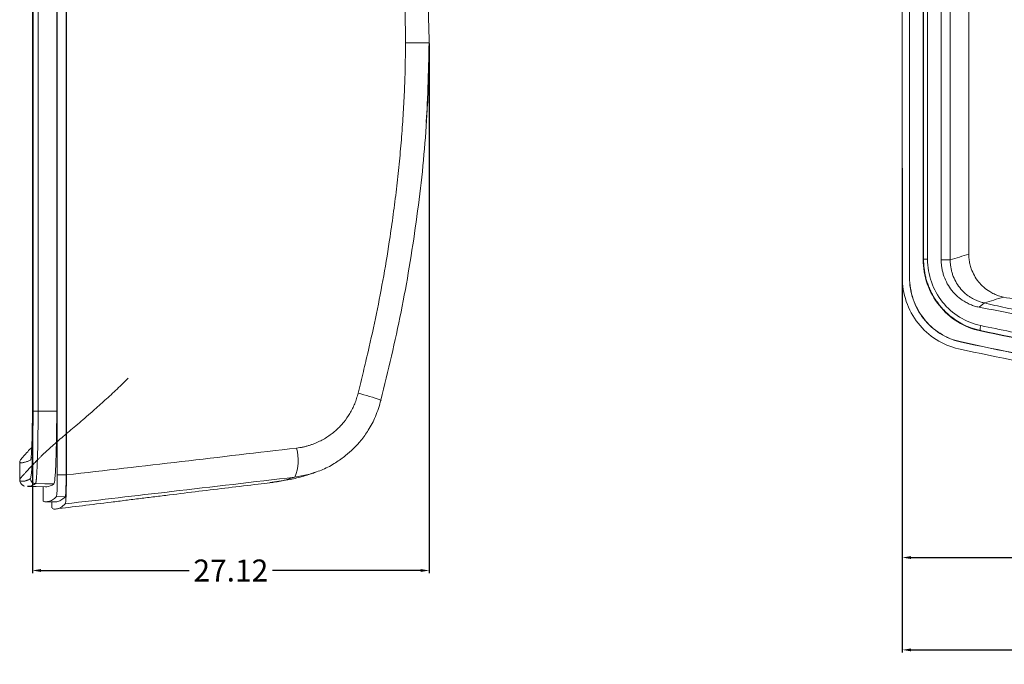
# Model space of a CAD drawing. Units: inches. Extents: x 1474 to 3696, y 573 to 1061.
# Drawn here: x 2635 to 2702, y 835 to 879 of the extents above; entities that cross this region are included whole.
import ezdxf

# ---------------------------------------------------------------- set-up
doc = ezdxf.new("R2010")
doc.units = ezdxf.units.IN
doc.styles.get("Standard").update_dxf_attribs({"font": 'txt', "bigfont": 'gbcbig.shx'})
doc.dimstyles.new('2', dxfattribs={"dimtxt": 1.5, "dimasz": 0.6, "dimexe": 0.18, "dimexo": 0.0625, "dimgap": 0.09, "dimtad": 0, "dimtih": 1, "dimtoh": 1, "dimzin": 0, "dimdsep": 46, "dimtxsty": 'Standard', "dimcen": 0, "dimadec": 0, "dimazin": 2, "dimtfac": 1, "dimtofl": 0, "dimtmove": 0, "dimatfit": 3, "dimfxl": 0, "dimtolj": 1, "dimtzin": 0, "dimarcsym": 0})

# ---------------------------------------------------------------- blocks, each defined once
blk = doc.blocks.new('*D209')
at = {"color": 0, "lineweight": -2, "transparency": 16777216}
for p, q in [((2635.589, 878.622), (2635.589, 841.632)), ((2662.709, 877.792), (2662.709, 841.632)), ((2636.189, 841.812), (2646.309, 841.812)), ((2662.109, 841.812), (2651.989, 841.812))]:
    blk.add_line(p, q, dxfattribs=at)
at = {"color": 0, "transparency": 16777216}
for points in [[(2636.189, 841.912), (2636.189, 841.712), (2635.589, 841.812)], [(2662.109, 841.912), (2662.109, 841.712), (2662.709, 841.812)]]:
    blk.add_solid(points, dxfattribs=at)
at = {"layer": 'Defpoints', "color": 0, "transparency": 16777216}
for p in [(2635.589, 878.684), (2662.709, 877.854), (2662.709, 841.812)]:
    blk.add_point(p, dxfattribs=at)
at = {"color": 0, "transparency": 16777216, "insert": (2649.149, 841.812), "char_height": 1.5, "attachment_point": 5}
blk.add_mtext('\\A1;27.12', dxfattribs=at)
blk = doc.blocks.new('*D214')
at = {"color": 0, "lineweight": -2, "transparency": 16777216}
for p, q in [((2695.025, 869.284), (2695.025, 842.516)), ((2774.275, 857.442), (2774.275, 842.516)), ((2695.625, 842.696), (2731.56, 842.696)), ((2773.675, 842.696), (2737.74, 842.696))]:
    blk.add_line(p, q, dxfattribs=at)
at = {"color": 0, "transparency": 16777216}
for points in [[(2695.625, 842.796), (2695.625, 842.596), (2695.025, 842.696)], [(2773.675, 842.796), (2773.675, 842.596), (2774.275, 842.696)]]:
    blk.add_solid(points, dxfattribs=at)
at = {"layer": 'Defpoints', "color": 0, "transparency": 16777216}
for p in [(2695.025, 869.346), (2774.275, 857.504), (2774.275, 842.696)]:
    blk.add_point(p, dxfattribs=at)
at = {"color": 0, "transparency": 16777216, "insert": (2734.65, 842.696), "char_height": 1.5, "attachment_point": 5}
blk.add_mtext('\\A1;79.25', dxfattribs=at)
blk = doc.blocks.new('*D215')
at = {"color": 0, "lineweight": -2, "transparency": 16777216}
for p, q in [((2695.025, 863.451), (2695.025, 836.212)), ((2825.225, 854.892), (2825.225, 836.212)), ((2695.625, 836.392), (2756.785, 836.392)), ((2824.625, 836.392), (2763.465, 836.392))]:
    blk.add_line(p, q, dxfattribs=at)
at = {"color": 0, "transparency": 16777216}
for points in [[(2695.625, 836.492), (2695.625, 836.292), (2695.025, 836.392)], [(2824.625, 836.492), (2824.625, 836.292), (2825.225, 836.392)]]:
    blk.add_solid(points, dxfattribs=at)
at = {"layer": 'Defpoints', "color": 0, "transparency": 16777216}
for p in [(2695.025, 863.514), (2825.225, 854.954), (2695.025, 836.392)]:
    blk.add_point(p, dxfattribs=at)
at = {"color": 0, "transparency": 16777216, "insert": (2760.125, 836.392), "char_height": 1.5, "attachment_point": 5}
blk.add_mtext('\\A1;130.20', dxfattribs=at)

msp = doc.modelspace()

# ---------------------------------------------------------------- linework, layer by layer
at = {"color": 7, "linetype": 'Continuous', "lineweight": 15}
for p, q in [((2637.294, 907.367), (2637.294, 848.342)), ((2637.895, 907.367), (2637.895, 848.342)), ((2637.916, 848.342), (2637.916, 907.367)), ((2635.589, 903.089), (2635.589, 852.62)), ((2635.636, 903.013), (2635.636, 852.696)), ((2635.979, 903.013), (2635.979, 852.696)), ((2637.252, 903.013), (2637.252, 852.696)), ((2695.025, 893.866), (2695.025, 861.843)), ((2695.514, 861.843), (2695.514, 893.866)), ((2695.525, 861.843), (2695.525, 893.866)), ((2696.449, 863.068), (2696.449, 892.641)), ((2696.473, 863.068), (2696.473, 892.641)), ((2696.75, 863.068), (2696.75, 892.641)), ((2697.684, 863.021), (2697.684, 892.688)), ((2698.301, 863.021), (2698.301, 892.688)), ((2699.57, 863.423), (2699.57, 892.286)), ((2696.449, 863.068), (2696.473, 863.068)), ((2696.473, 863.068), (2696.75, 863.068)), ((2697.684, 863.021), (2698.301, 863.021)), ((2695.514, 861.843), (2695.525, 861.843)), ((2700.268, 859.792), (2700.632, 860.085)), ((2700.377, 858.197), (2700.373, 858.175)), ((2698.98, 857.443), (2698.978, 857.433)), ((2635.979, 852.696), (2635.636, 852.696)), ((2635.979, 852.696), (2637.252, 852.696)), ((2634.725, 849.231), (2634.725, 847.991)), ((2637.294, 848.342), (2637.895, 848.342)), ((2654.719, 848.449), (2654.948, 848.523)), ((2635.258, 847.572), (2635.263, 847.572)), ((2636.325, 847.534), (2636.325, 846.598)), ((2636.481, 846.505), (2637.103, 846.495)), ((2636.925, 846.498), (2636.925, 846.1)), ((2637.236, 846.863), (2637.837, 846.853))]:
    msp.add_line(p, q, dxfattribs=at)
at = {"color": 8, "linetype": 'Continuous', "lineweight": 15}
for p, q in [((2699.878, 858.341), (2700.377, 858.197)), ((2654.538, 848.397), (2653.518, 848.189))]:
    msp.add_line(p, q, dxfattribs=at)
at = {"color": 7, "linetype": 'Continuous', "lineweight": 15, "flags": 128}
for points in [[(2659.397, 853.427), (2659.409, 853.442), (2659.405, 853.445)], [(2635.805, 847.751), (2636.434, 847.74), (2637.063, 847.729)], [(2635.258, 847.552), (2635.846, 847.542), (2636.502, 847.531)]]:
    msp.add_lwpolyline(points, dxfattribs=at)
at = {"color": 7, "linetype": 'Continuous', "lineweight": 15}
for centre, radius, start, end in [((2700.864, 858.36), 0.513, 159.50905, 198.50265), ((2650.63, 849.371), 3.121, 337.7462, 14.89522), ((2635.812, 848.101), 0.35, 180.06503, 268.91893)]:
    msp.add_arc(centre, radius, start, end, dxfattribs=at)
at = {"color": 8, "linetype": 'Continuous', "lineweight": 15}
msp.add_arc((2655.176, 842.183), 12.03, 69.41784, 77.194, dxfattribs=at)
at = {"color": 7, "linetype": 'Continuous', "lineweight": 15}
for points, knots in [([(2662.699, 877.854), (2662.65, 879.919), (2662.552, 884.043), (2661.847, 890.189), (2660.848, 896.277), (2659.884, 900.27), (2659.404, 902.262)], [0, 0, 0, 0, 0.250737, 0.500798, 0.750866, 1, 1, 1, 1]), ([(2661.081, 877.854), (2661.08, 878.131), (2661.078, 878.688), (2661.063, 879.526), (2661.04, 880.372), (2661.007, 881.226), (2660.965, 882.087), (2660.913, 882.955), (2660.852, 883.831), (2660.782, 884.715), (2660.703, 885.606), (2660.613, 886.505), (2660.515, 887.411), (2660.407, 888.325), (2660.29, 889.246), (2660.164, 890.175), (2659.945, 891.685), (2659.609, 893.748), (2659.107, 896.366), (2658.624, 898.541), (2658.196, 900.353), (2657.964, 901.298), (2657.842, 901.795)], [0, 0, 0, 0, 0.034289, 0.068895, 0.10382, 0.139069, 0.174647, 0.210557, 0.246804, 0.283391, 0.320321, 0.357599, 0.395228, 0.433211, 0.471551, 0.510252, 0.549317, 0.660506, 0.769181, 0.879454, 0.936585, 1, 1, 1, 1]), ([(2657.842, 853.914), (2657.964, 854.411), (2658.196, 855.355), (2658.624, 857.168), (2659.107, 859.343), (2659.609, 861.96), (2659.989, 864.294), (2660.277, 866.339), (2660.492, 868.062), (2660.673, 869.759), (2660.822, 871.429), (2660.937, 873.073), (2661.019, 874.69), (2661.071, 876.281), (2661.078, 877.333), (2661.081, 877.854)], [0, 0, 0, 0, 0.063402, 0.120547, 0.23082, 0.339475, 0.450685, 0.523629, 0.595304, 0.665733, 0.734937, 0.80294, 0.869767, 0.935445, 1, 1, 1, 1]), ([(2659.404, 853.446), (2659.887, 855.451), (2660.856, 859.467), (2661.858, 865.593), (2662.557, 871.727), (2662.648, 875.826), (2662.693, 877.853)], [0, 0, 0, 0, 0.250647, 0.502223, 0.753804, 1, 1, 1, 1]), ([(2661.081, 877.854), (2661.302, 877.854), (2661.532, 877.854), (2661.961, 877.854), (2662.158, 877.854), (2662.469, 877.854), (2662.582, 877.854), (2662.708, 877.854), (2662.722, 877.854), (2662.698, 877.854)], [0, 0, 0, 0, 0.25, 0.25, 0.5, 0.5, 0.75, 0.75, 1, 1, 1, 1]), ([(2662.698, 877.854), (2662.688, 876.426), (2662.675, 874.61), (2662.523, 872.803), (2662.491, 872.417)], [0, 0, 0, 0, 0.786918, 1, 1, 1, 1]), ([(2698.301, 863.021), (2698.511, 863.087), (2698.934, 863.22), (2699.356, 863.355), (2699.57, 863.423)], [0, 0, 0, 0, 0.4957505, 1, 1, 1, 1]), ([(2701.936, 860.488), (2701.881, 860.5), (2701.77, 860.524), (2701.608, 860.572), (2701.45, 860.629), (2701.294, 860.695), (2701.143, 860.77), (2700.898, 860.911), (2700.577, 861.146), (2700.224, 861.516), (2699.937, 861.941), (2699.75, 862.359), (2699.64, 862.743), (2699.581, 863.081), (2699.573, 863.309), (2699.57, 863.423)], [0, 0, 0, 0, 0.04198, 0.083666, 0.125197, 0.166712, 0.208349, 0.250246, 0.37531, 0.500214, 0.625297, 0.750161, 0.833608, 0.916525, 1, 1, 1, 1]), ([(2700.373, 858.175), (2699.82, 858.292), (2699.301, 858.499), (2698.335, 859.094), (2697.914, 859.465), (2697.199, 860.355), (2696.925, 860.85), (2696.545, 861.933), (2696.449, 862.492), (2696.449, 863.068)], [0, 0, 0, 0, 0.25, 0.25, 0.5, 0.5, 0.75, 0.75, 1, 1, 1, 1]), ([(2696.473, 863.068), (2696.5, 862.654), (2696.534, 862.136), (2696.707, 861.539), (2696.812, 861.241), (2696.937, 860.948), (2697.184, 860.455), (2697.603, 859.843), (2698.296, 859.156), (2699.003, 858.696), (2699.557, 858.429), (2699.818, 858.358), (2699.878, 858.341)], [0, 0, 0, 0, 0.197101, 0.247301, 0.297825, 0.348658, 0.399813, 0.563093, 0.70327, 0.868343, 0.970038, 1, 1, 1, 1]), ([(2700.383, 858.539), (2699.876, 858.646), (2699.386, 858.842), (2698.5, 859.388), (2698.103, 859.738), (2697.447, 860.554), (2697.189, 861.02), (2696.84, 862.013), (2696.75, 862.54), (2696.75, 863.068)], [0, 0, 0, 0, 0.25, 0.25, 0.5, 0.5, 0.75, 0.75, 1, 1, 1, 1]), ([(2700.268, 859.792), (2700.217, 859.803), (2700.116, 859.825), (2699.966, 859.868), (2699.817, 859.918), (2699.671, 859.977), (2699.526, 860.044), (2699.382, 860.119), (2699.129, 860.268), (2698.785, 860.522), (2698.4, 860.928), (2698.087, 861.394), (2697.896, 861.824), (2697.786, 862.184), (2697.727, 862.46), (2697.69, 862.74), (2697.686, 862.927), (2697.684, 863.021)], [0, 0, 0, 0, 0.035101, 0.070274, 0.105614, 0.141215, 0.177169, 0.213565, 0.25049, 0.37556, 0.500133, 0.624495, 0.749842, 0.812899, 0.875295, 0.937503, 1, 1, 1, 1]), ([(2700.632, 860.085), (2700.598, 860.093), (2700.526, 860.11), (2700.412, 860.142), (2700.287, 860.182), (2700.171, 860.225), (2700.048, 860.276), (2699.895, 860.347), (2699.713, 860.448), (2699.503, 860.589), (2699.242, 860.801), (2698.943, 861.12), (2698.66, 861.545), (2698.488, 861.935), (2698.391, 862.261), (2698.34, 862.511), (2698.308, 862.765), (2698.303, 862.935), (2698.301, 863.021)], [0, 0, 0, 0, 0.02682, 0.05653, 0.089221, 0.12497, 0.147996, 0.187714, 0.250178, 0.302081, 0.375164, 0.500137, 0.625026, 0.749939, 0.812456, 0.874968, 0.937239, 1, 1, 1, 1]), ([(2698.872, 856.955), (2698.325, 857.075), (2697.814, 857.286), (2696.864, 857.886), (2696.451, 858.26), (2695.753, 859.149), (2695.486, 859.642), (2695.117, 860.718), (2695.025, 861.272), (2695.025, 861.843)], [0, 0, 0, 0, 0.25, 0.25, 0.5, 0.5, 0.75, 0.75, 1, 1, 1, 1]), ([(2698.978, 857.433), (2698.485, 857.541), (2698.024, 857.732), (2697.168, 858.273), (2696.796, 858.611), (2696.169, 859.414), (2695.928, 859.859), (2695.597, 860.829), (2695.514, 861.328), (2695.514, 861.843)], [0, 0, 0, 0, 0.25, 0.25, 0.5, 0.5, 0.75, 0.75, 1, 1, 1, 1]), ([(2695.525, 861.843), (2695.525, 861.329), (2695.608, 860.831), (2695.938, 859.862), (2696.178, 859.419), (2696.804, 858.618), (2697.175, 858.282), (2698.029, 857.742), (2698.488, 857.551), (2698.98, 857.443)], [0, 0, 0, 0, 0.25, 0.25, 0.5, 0.5, 0.75, 0.75, 1, 1, 1, 1]), ([(2762.697, 852.481), (2761.917, 852.543), (2760.374, 852.666), (2758.085, 852.857), (2755.846, 853.051), (2753.657, 853.247), (2751.519, 853.445), (2749.432, 853.646), (2745.436, 854.046), (2739.668, 854.676), (2733.36, 855.474), (2728.368, 856.173), (2723.31, 856.91), (2718.227, 857.694), (2713.791, 858.393), (2711.278, 858.8), (2709.349, 859.121), (2707.436, 859.451), (2705.514, 859.796), (2703.691, 860.138), (2702.51, 860.373), (2701.936, 860.488)], [0, 0, 0, 0, 0.0381281, 0.0754553, 0.1119802, 0.1477016, 0.1826184, 0.21673, 0.2500358, 0.378569, 0.5000205, 0.5607238, 0.6250244, 0.7500219, 0.8125087, 0.8452119, 0.8749913, 0.9086054, 0.9406478, 0.9711136, 1, 1, 1, 1]), ([(2829.387, 849.356), (2827.89, 849.333), (2825.172, 849.29), (2821.032, 849.234), (2817.093, 849.193), (2812.975, 849.167), (2808.96, 849.163), (2804.852, 849.186), (2800.814, 849.239), (2795.489, 849.357), (2788.727, 849.597), (2780.566, 849.998), (2772.323, 850.496), (2764.173, 851.081), (2756.098, 851.761), (2748.001, 852.559), (2740, 853.47), (2733.361, 854.34), (2728.109, 855.093), (2724.153, 855.686), (2720.143, 856.311), (2716.58, 856.888), (2713.479, 857.407), (2710.854, 857.858), (2708.218, 858.321), (2705.574, 858.798), (2702.922, 859.288), (2701.154, 859.624), (2700.268, 859.792)], [0, 0, 0, 0, 0.034442, 0.062513, 0.095211, 0.125026, 0.1572, 0.18752, 0.219444, 0.250011, 0.309917, 0.375007, 0.437969, 0.500006, 0.56332, 0.624998, 0.688163, 0.749995, 0.780598, 0.811624, 0.843086, 0.874997, 0.895569, 0.916241, 0.937017, 0.957903, 0.978898, 1, 1, 1, 1]), ([(2829.32, 849.654), (2829.161, 849.645), (2828.842, 849.629), (2828.358, 849.606), (2827.867, 849.584), (2827.368, 849.563), (2826.861, 849.544), (2826.348, 849.526), (2825.827, 849.509), (2824.833, 849.48), (2823.307, 849.446), (2821.627, 849.424), (2820.243, 849.413), (2818.885, 849.408), (2817.175, 849.407), (2815.437, 849.414), (2814.078, 849.422), (2812.681, 849.43), (2811.022, 849.443), (2808.305, 849.47), (2804.896, 849.516), (2800.82, 849.588), (2797.469, 849.66), (2794.803, 849.723), (2792.764, 849.777), (2790.679, 849.839), (2787.962, 849.93), (2785.216, 850.039), (2782.503, 850.166), (2780.498, 850.272), (2778.499, 850.388), (2775.799, 850.556), (2773.08, 850.743), (2770.391, 850.941), (2768.316, 851.099), (2766.302, 851.259), (2763.658, 851.474), (2760.363, 851.749), (2756.387, 852.095), (2752.32, 852.466), (2749.083, 852.779), (2746.595, 853.034), (2744.967, 853.208), (2743.364, 853.387), (2741.786, 853.571), (2739.375, 853.862), (2736.199, 854.27), (2732.891, 854.734), (2730.287, 855.12), (2727.648, 855.519), (2724.35, 856.031), (2721.025, 856.557), (2718.373, 856.975), (2716.379, 857.287), (2714.4, 857.593), (2712.398, 857.903), (2710.714, 858.169), (2709.383, 858.386), (2708.03, 858.611), (2706.393, 858.897), (2704.809, 859.194), (2703.65, 859.425), (2702.861, 859.588), (2702.096, 859.752), (2701.354, 859.917), (2700.871, 860.029), (2700.632, 860.085)], [0, 0, 0, 0, 0.003751, 0.007548, 0.011393, 0.015284, 0.019223, 0.023209, 0.027243, 0.031323, 0.046251, 0.062508, 0.070036, 0.07813, 0.093778, 0.109441, 0.118189, 0.125102, 0.141635, 0.15641, 0.187718, 0.2202, 0.250325, 0.264913, 0.281642, 0.297304, 0.312964, 0.344266, 0.360588, 0.375547, 0.390576, 0.406796, 0.438007, 0.453605, 0.469201, 0.486194, 0.500388, 0.530656, 0.562763, 0.592718, 0.625138, 0.637964, 0.650606, 0.66307, 0.675364, 0.687496, 0.719517, 0.749929, 0.765561, 0.781197, 0.812466, 0.843714, 0.859796, 0.87494, 0.890554, 0.906173, 0.92179, 0.930007, 0.937401, 0.953612, 0.968676, 0.9752, 0.981591, 0.987851, 0.993986, 1, 1, 1, 1]), ([(2829.259, 848.101), (2828.67, 848.085), (2827.492, 848.053), (2825.722, 848.015), (2823.95, 847.984), (2822.175, 847.959), (2820.397, 847.939), (2818.616, 847.924), (2816.833, 847.912), (2815.046, 847.905), (2813.257, 847.902), (2811.465, 847.903), (2809.669, 847.909), (2807.871, 847.919), (2806.07, 847.934), (2804.266, 847.954), (2802.46, 847.979), (2800.65, 848.011), (2798.839, 848.047), (2797.024, 848.09), (2795.208, 848.139), (2793.389, 848.193), (2791.568, 848.253), (2789.746, 848.318), (2787.921, 848.391), (2786.094, 848.469), (2784.264, 848.554), (2782.433, 848.646), (2780.6, 848.744), (2778.765, 848.847), (2776.927, 848.957), (2775.088, 849.072), (2773.246, 849.192), (2771.403, 849.318), (2769.558, 849.449), (2767.711, 849.585), (2764.102, 849.86), (2758.738, 850.301), (2751.633, 850.95), (2744.551, 851.682), (2738.114, 852.457), (2732.32, 853.244), (2727.161, 854.004), (2722.605, 854.708), (2718.706, 855.325), (2715.524, 855.834), (2712.532, 856.319), (2709.729, 856.785), (2707.119, 857.236), (2704.701, 857.678), (2702.476, 858.105), (2701.06, 858.399), (2700.383, 858.539)], [0, 0, 0, 0, 0.013572, 0.027164, 0.040777, 0.054411, 0.068065, 0.08174, 0.095437, 0.109155, 0.122895, 0.136656, 0.150439, 0.164242, 0.178068, 0.191914, 0.205783, 0.219671, 0.23358, 0.247509, 0.261457, 0.275425, 0.289413, 0.303421, 0.317448, 0.331495, 0.345561, 0.359648, 0.373755, 0.387884, 0.402033, 0.416202, 0.430393, 0.444604, 0.458836, 0.473089, 0.487363, 0.54243, 0.59749, 0.65254, 0.707578, 0.748197, 0.788726, 0.829164, 0.855663, 0.880695, 0.904257, 0.926349, 0.94697, 0.966118, 0.983795, 1, 1, 1, 1]), ([(2829.257, 847.729), (2826.545, 847.651), (2823.832, 847.605), (2818.406, 847.546), (2815.693, 847.531), (2810.266, 847.53), (2807.552, 847.544), (2802.124, 847.608), (2799.409, 847.658), (2793.983, 847.798), (2791.271, 847.885), (2785.85, 848.103), (2783.14, 848.233), (2775.02, 848.681), (2769.613, 849.055), (2761.523, 849.7), (2758.83, 849.928), (2753.452, 850.414), (2750.766, 850.672), (2745.407, 851.231), (2742.733, 851.53), (2737.397, 852.187), (2734.736, 852.542), (2729.425, 853.297), (2726.775, 853.696), (2721.474, 854.516), (2718.824, 854.937), (2713.528, 855.787), (2710.882, 856.217), (2705.608, 857.134), (2702.981, 857.624), (2700.373, 858.175)], [0, 0, 0, 0, 0.0625, 0.0625, 0.125, 0.125, 0.1875, 0.1875, 0.25, 0.25, 0.3125, 0.3125, 0.375, 0.375, 0.5, 0.5, 0.5625, 0.5625, 0.625, 0.625, 0.6875, 0.6875, 0.75, 0.75, 0.8125, 0.8125, 0.875, 0.875, 0.9375, 0.9375, 1, 1, 1, 1]), ([(2700.377, 858.197), (2702.987, 857.646), (2705.616, 857.155), (2710.891, 856.238), (2713.537, 855.808), (2718.832, 854.959), (2721.481, 854.538), (2726.781, 853.718), (2729.432, 853.319), (2734.743, 852.564), (2737.404, 852.209), (2742.741, 851.552), (2745.415, 851.252), (2750.775, 850.694), (2753.46, 850.436), (2758.837, 849.95), (2761.53, 849.721), (2769.618, 849.077), (2775.023, 848.703), (2783.143, 848.254), (2785.852, 848.124), (2791.273, 847.907), (2793.985, 847.82), (2799.41, 847.68), (2802.124, 847.63), (2807.552, 847.566), (2810.265, 847.552), (2815.692, 847.553), (2818.404, 847.567), (2823.83, 847.627), (2826.544, 847.673), (2829.256, 847.751)], [0, 0, 0, 0, 0.0625, 0.0625, 0.125, 0.125, 0.1875, 0.1875, 0.25, 0.25, 0.3125, 0.3125, 0.375, 0.375, 0.4375, 0.4375, 0.5, 0.5, 0.625, 0.625, 0.6875, 0.6875, 0.75, 0.75, 0.8125, 0.8125, 0.875, 0.875, 0.9375, 0.9375, 1, 1, 1, 1]), ([(2833.706, 846.853), (2830.873, 846.728), (2828.038, 846.65), (2822.367, 846.545), (2819.531, 846.518), (2813.858, 846.491), (2811.021, 846.49), (2805.347, 846.527), (2802.509, 846.564), (2793.997, 846.739), (2788.327, 846.937), (2777.003, 847.516), (2771.349, 847.892), (2762.889, 848.549), (2760.073, 848.784), (2754.448, 849.284), (2751.64, 849.549), (2746.035, 850.125), (2743.238, 850.434), (2737.659, 851.115), (2734.877, 851.485), (2729.326, 852.273), (2726.555, 852.69), (2721.014, 853.549), (2718.244, 853.988), (2712.709, 854.881), (2709.945, 855.334), (2704.437, 856.309), (2701.696, 856.833), (2698.978, 857.433)], [0, 0, 0, 0, 0.0625, 0.0625, 0.125, 0.125, 0.1875, 0.1875, 0.25, 0.25, 0.375, 0.375, 0.5, 0.5, 0.5625, 0.5625, 0.625, 0.625, 0.6875, 0.6875, 0.75, 0.75, 0.8125, 0.8125, 0.875, 0.875, 0.9375, 0.9375, 1, 1, 1, 1]), ([(2698.98, 857.443), (2701.698, 856.844), (2704.44, 856.32), (2709.947, 855.345), (2712.712, 854.891), (2718.247, 853.998), (2721.017, 853.559), (2726.557, 852.7), (2729.328, 852.283), (2734.88, 851.495), (2737.661, 851.126), (2743.24, 850.444), (2746.037, 850.135), (2751.641, 849.56), (2754.45, 849.294), (2760.074, 848.795), (2762.891, 848.56), (2771.351, 847.903), (2777.004, 847.526), (2788.328, 846.947), (2793.998, 846.75), (2802.509, 846.575), (2805.347, 846.537), (2811.021, 846.501), (2813.858, 846.501), (2819.531, 846.528), (2822.367, 846.555), (2828.038, 846.66), (2830.873, 846.739), (2833.706, 846.863)], [0, 0, 0, 0, 0.0625, 0.0625, 0.125, 0.125, 0.1875, 0.1875, 0.25, 0.25, 0.3125, 0.3125, 0.375, 0.375, 0.4375, 0.4375, 0.5, 0.5, 0.625, 0.625, 0.75, 0.75, 0.8125, 0.8125, 0.875, 0.875, 0.9375, 0.9375, 1, 1, 1, 1]), ([(2833.728, 846.364), (2830.888, 846.239), (2828.048, 846.161), (2822.367, 846.056), (2819.527, 846.029), (2813.845, 846.001), (2811.003, 846.001), (2805.319, 846.037), (2802.475, 846.075), (2793.944, 846.251), (2788.272, 846.449), (2776.949, 847.029), (2771.297, 847.405), (2762.836, 848.063), (2760.018, 848.297), (2754.388, 848.798), (2751.575, 849.063), (2745.959, 849.639), (2743.159, 849.951), (2737.576, 850.632), (2734.793, 851.002), (2729.24, 851.791), (2726.469, 852.209), (2720.927, 853.067), (2718.156, 853.506), (2712.62, 854.401), (2709.854, 854.853), (2704.344, 855.829), (2701.599, 856.354), (2698.872, 856.955)], [0, 0, 0, 0, 0.0625, 0.0625, 0.125, 0.125, 0.1875, 0.1875, 0.25, 0.25, 0.375, 0.375, 0.5, 0.5, 0.5625, 0.5625, 0.625, 0.625, 0.6875, 0.6875, 0.75, 0.75, 0.8125, 0.8125, 0.875, 0.875, 0.9375, 0.9375, 1, 1, 1, 1]), ([(2653.646, 850.174), (2653.719, 850.183), (2653.865, 850.202), (2654.082, 850.244), (2654.296, 850.294), (2654.508, 850.354), (2654.717, 850.424), (2654.924, 850.503), (2655.287, 850.663), (2655.789, 850.944), (2656.372, 851.403), (2656.877, 851.936), (2657.226, 852.436), (2657.461, 852.866), (2657.615, 853.204), (2657.745, 853.553), (2657.81, 853.793), (2657.842, 853.914)], [0, 0, 0, 0, 0.037346, 0.07451, 0.111566, 0.14859, 0.185657, 0.222842, 0.260221, 0.385734, 0.511304, 0.631932, 0.752731, 0.814647, 0.876265, 0.937934, 1, 1, 1, 1]), ([(2654.536, 848.402), (2654.843, 848.496), (2655.463, 848.686), (2656.281, 849.136), (2656.968, 849.627), (2657.537, 850.134), (2658.065, 850.708), (2658.585, 851.434), (2659.079, 852.353), (2659.292, 853.066), (2659.405, 853.445)], [0, 0, 0, 0, 0.130262, 0.263861, 0.378199, 0.474083, 0.57584, 0.697426, 0.838847, 1, 1, 1, 1]), ([(2635.636, 852.696), (2635.636, 852.104), (2635.631, 851.513), (2635.613, 850.417), (2635.6, 849.912), (2635.568, 849.065), (2635.548, 848.723), (2635.506, 848.249), (2635.484, 848.118), (2635.462, 848.101)], [0, 0, 0, 0, 0.25, 0.25, 0.5, 0.5, 0.75, 0.75, 1, 1, 1, 1]), ([(2635.589, 852.62), (2635.589, 852.569), (2635.589, 852.467), (2635.589, 852.313), (2635.588, 852.159), (2635.587, 851.953), (2635.584, 851.698), (2635.579, 851.301), (2635.569, 850.831), (2635.554, 850.336), (2635.535, 849.925), (2635.517, 849.667), (2635.502, 849.515), (2635.49, 849.43), (2635.478, 849.373), (2635.47, 849.362), (2635.466, 849.356)], [0, 0, 0, 0, 0.030324, 0.060827, 0.091586, 0.122676, 0.184958, 0.247452, 0.372331, 0.497171, 0.621844, 0.74697, 0.810216, 0.873391, 0.937017, 1, 1, 1, 1]), ([(2635.805, 847.751), (2635.808, 847.754), (2635.813, 847.761), (2635.821, 847.782), (2635.829, 847.813), (2635.836, 847.852), (2635.843, 847.9), (2635.851, 847.956), (2635.858, 848.02), (2635.865, 848.091), (2635.872, 848.169), (2635.878, 848.254), (2635.885, 848.345), (2635.891, 848.442), (2635.897, 848.543), (2635.902, 848.65), (2635.908, 848.761), (2635.913, 848.876), (2635.918, 848.994), (2635.923, 849.116), (2635.928, 849.241), (2635.932, 849.369), (2635.937, 849.499), (2635.941, 849.63), (2635.944, 849.764), (2635.948, 849.898), (2635.951, 850.033), (2635.954, 850.169), (2635.957, 850.306), (2635.96, 850.442), (2635.962, 850.578), (2635.964, 850.714), (2635.967, 850.85), (2635.968, 850.984), (2635.97, 851.118), (2635.972, 851.25), (2635.973, 851.381), (2635.974, 851.511), (2635.975, 851.639), (2635.976, 851.765), (2635.977, 851.889), (2635.978, 852.011), (2635.978, 852.131), (2635.979, 852.248), (2635.979, 852.364), (2635.979, 852.476), (2635.979, 852.587), (2635.979, 852.66), (2635.979, 852.696)], [0, 0, 0, 0, 0.02932, 0.058321, 0.086994, 0.115334, 0.143334, 0.170992, 0.198309, 0.225287, 0.251928, 0.278234, 0.3042, 0.329826, 0.355106, 0.380043, 0.404643, 0.428911, 0.452852, 0.476465, 0.499744, 0.522683, 0.545278, 0.567528, 0.589437, 0.611006, 0.632236, 0.653126, 0.673679, 0.693896, 0.713777, 0.733325, 0.752538, 0.771414, 0.78995, 0.808145, 0.825997, 0.843509, 0.86068, 0.877512, 0.894006, 0.910163, 0.925981, 0.941461, 0.956603, 0.971407, 0.985873, 1, 1, 1, 1]), ([(2637.252, 852.696), (2637.252, 852.373), (2637.25, 852.056), (2637.247, 851.587), (2637.245, 851.433), (2637.242, 851.125), (2637.239, 850.973), (2637.232, 850.527), (2637.226, 850.246), (2637.212, 849.712), (2637.204, 849.458), (2637.186, 849.001), (2637.177, 848.796), (2637.156, 848.432), (2637.145, 848.274), (2637.111, 847.891), (2637.087, 847.748), (2637.063, 847.729)], [0, 0, 0, 0, 0.125, 0.125, 0.1875, 0.1875, 0.25, 0.25, 0.375, 0.375, 0.5, 0.5, 0.625, 0.625, 0.75, 0.75, 1, 1, 1, 1]), ([(2635.466, 849.356), (2635.426, 849.339), (2635.351, 849.307), (2635.249, 849.266), (2635.152, 849.23), (2635.056, 849.201), (2634.963, 849.179), (2634.879, 849.166), (2634.809, 849.165), (2634.751, 849.177), (2634.719, 849.21), (2634.73, 849.27), (2634.78, 849.358), (2634.864, 849.471), (2635.014, 849.65), (2635.231, 849.89), (2635.45, 850.12), (2635.546, 850.22)], [0, 0, 0, 0, 0.061933, 0.116033, 0.164827, 0.222256, 0.276145, 0.329073, 0.385165, 0.438978, 0.507569, 0.576475, 0.642156, 0.707226, 0.774825, 0.901789, 1, 1, 1, 1]), ([(2637.236, 846.863), (2637.244, 846.872), (2637.251, 846.916), (2637.262, 847.031), (2637.265, 847.077), (2637.272, 847.185), (2637.275, 847.248), (2637.28, 847.383), (2637.282, 847.457), (2637.287, 847.615), (2637.288, 847.7), (2637.293, 847.962), (2637.294, 848.151), (2637.294, 848.342)], [0, 0, 0, 0, 0.25, 0.25, 0.375, 0.375, 0.5, 0.5, 0.625, 0.625, 0.75, 0.75, 1, 1, 1, 1]), ([(2637.916, 848.342), (2637.916, 848.214), (2637.915, 848.089), (2637.913, 847.842), (2637.912, 847.72), (2637.908, 847.485), (2637.905, 847.373), (2637.9, 847.162), (2637.896, 847.061), (2637.889, 846.88), (2637.885, 846.798), (2637.877, 846.652), (2637.872, 846.589), (2637.858, 846.435), (2637.848, 846.375), (2637.837, 846.364)], [0, 0, 0, 0, 0.125, 0.125, 0.25, 0.25, 0.375, 0.375, 0.5, 0.5, 0.625, 0.625, 0.75, 0.75, 1, 1, 1, 1]), ([(2637.895, 848.342), (2637.895, 848.15), (2637.894, 847.961), (2637.889, 847.696), (2637.887, 847.612), (2637.883, 847.453), (2637.881, 847.377), (2637.873, 847.172), (2637.866, 847.06), (2637.852, 846.906), (2637.844, 846.861), (2637.837, 846.853)], [0, 0, 0, 0, 0.25, 0.25, 0.375, 0.375, 0.5, 0.5, 0.75, 0.75, 1, 1, 1, 1]), ([(2651.981, 847.845), (2652.381, 847.897), (2653.046, 847.982), (2653.945, 848.195), (2654.434, 848.357), (2654.587, 848.407)], [0, 0, 0, 0, 0.507618, 0.846009, 1, 1, 1, 1]), ([(2654.943, 848.535), (2654.842, 848.489), (2654.711, 848.429), (2654.57, 848.403), (2654.538, 848.397)], [0, 0, 0, 0, 0.774437, 1, 1, 1, 1]), ([(2634.725, 847.995), (2634.726, 847.97), (2634.727, 847.93), (2634.744, 847.853), (2634.79, 847.76), (2634.843, 847.699), (2634.891, 847.658), (2634.941, 847.625), (2634.991, 847.6), (2635.028, 847.586), (2635.046, 847.581), (2635.049, 847.58)], [0, 0, 0, 0, 0.157138, 0.262252, 0.336403, 0.422075, 0.506643, 0.628022, 0.798952, 0.967323, 1, 1, 1, 1]), ([(2637.063, 847.729), (2637.022, 847.701), (2636.818, 847.56), (2636.588, 847.508), (2636.493, 847.531), (2636.493, 847.531)], [0, 0, 0, 0, 0.199676, 0.998424, 1, 1, 1, 1]), ([(2637.161, 846.008), (2637.772, 846.084), (2639.007, 846.237), (2640.61, 846.437), (2641.948, 846.604), (2642.945, 846.728), (2643.952, 846.852), (2645.303, 847.018), (2647.012, 847.226), (2649.024, 847.47), (2650.622, 847.664), (2651.553, 847.777), (2651.824, 847.81)], [0, 0, 0, 0, 0.137995, 0.278673, 0.345731, 0.410593, 0.473996, 0.537139, 0.665962, 0.801047, 0.942119, 1, 1, 1, 1]), ([(2653.518, 848.189), (2650.708, 847.86), (2645.481, 847.248), (2640.254, 846.643), (2637.837, 846.364)], [0, 0, 0, 0, 0.537757, 1, 1, 1, 1]), ([(2651.823, 847.813), (2651.877, 847.819), (2651.945, 847.825), (2652.13, 847.842), (2652.433, 847.895), (2652.912, 847.994), (2653.313, 848.123), (2653.518, 848.189)], [0, 0, 0, 0, 0.118922, 0.148947, 0.41256, 0.69894, 1, 1, 1, 1]), ([(2636.335, 846.598), (2636.332, 846.591), (2636.312, 846.554), (2636.362, 846.529), (2636.436, 846.503), (2636.589, 846.505), (2636.772, 846.541), (2636.996, 846.641), (2637.142, 846.776), (2637.236, 846.863)], [0, 0, 0, 0, 0.026676, 0.15104, 0.275403, 0.399765, 0.648491, 0.772854, 1, 1, 1, 1]), ([(2637.837, 846.364), (2637.73, 846.267), (2637.515, 846.073), (2637.236, 846.011), (2636.977, 845.991), (2636.951, 846.065), (2636.939, 846.1)], [0, 0, 0, 0, 0.259299, 0.518617, 0.778253, 1, 1, 1, 1]), ([(2637.837, 846.853), (2637.81, 846.825), (2637.678, 846.688), (2637.509, 846.585), (2637.327, 846.522), (2637.195, 846.497), (2637.122, 846.496), (2637.088, 846.496)], [0, 0, 0, 0, 0.0924748, 0.4623974, 0.6473473, 0.8322967, 1, 1, 1, 1])]:
    msp.add_open_spline(points, degree=3, knots=knots, dxfattribs=at)
for points in [[(2701.936, 860.488), (2701.502, 860.352), (2701.067, 860.218), (2700.632, 860.085)], [(2653.646, 850.174), (2648.403, 849.558), (2643.159, 848.947), (2637.916, 848.342)]]:
    msp.add_open_spline(points, degree=3, dxfattribs=at)
at = {"color": 8, "linetype": 'Continuous', "lineweight": 15}
for points, knots in [([(2635.462, 848.101), (2635.44, 848.085), (2635.396, 848.053), (2635.331, 848.015), (2635.268, 847.984), (2635.206, 847.959), (2635.145, 847.939), (2635.084, 847.924), (2635.024, 847.912), (2634.967, 847.905), (2634.913, 847.902), (2634.863, 847.903), (2634.82, 847.909), (2634.783, 847.919), (2634.754, 847.934), (2634.734, 847.954), (2634.724, 847.979), (2634.725, 848.011), (2634.738, 848.047), (2634.762, 848.09), (2634.795, 848.139), (2634.838, 848.193), (2634.889, 848.253), (2634.949, 848.318), (2635.016, 848.391), (2635.09, 848.469), (2635.17, 848.554), (2635.255, 848.646), (2635.346, 848.744), (2635.443, 848.847), (2635.545, 848.957), (2635.654, 849.072), (2635.769, 849.192), (2635.892, 849.318), (2636.022, 849.449), (2636.159, 849.585), (2636.443, 849.86), (2636.921, 850.301), (2637.673, 850.95), (2638.548, 851.682), (2639.449, 852.457), (2640.34, 853.244), (2641.171, 854.004), (2641.768, 854.58), (2642.086, 854.897), (2642.133, 854.944)], [0, 0, 0, 0, 0.0162303, 0.0324855, 0.0487655, 0.0650702, 0.0813994, 0.0977536, 0.1141334, 0.1305391, 0.1469704, 0.1634273, 0.1799098, 0.196418, 0.2129517, 0.229511, 0.2460959, 0.2627057, 0.2793392, 0.2959962, 0.3126771, 0.3293817, 0.34611, 0.3628616, 0.3796366, 0.3964354, 0.4132579, 0.4301042, 0.446975, 0.4638709, 0.4807918, 0.4977375, 0.514708, 0.5317034, 0.5487237, 0.5657688, 0.5828385, 0.6486935, 0.7145399, 0.7803743, 0.8461939, 0.8947713, 0.9432389, 0.9915989, 1, 1, 1, 1]), ([(2635.263, 847.572), (2635.313, 847.567), (2635.458, 847.552), (2635.668, 847.672), (2635.805, 847.751)], [0, 0, 0, 0, 0.345878, 1, 1, 1, 1])]:
    msp.add_open_spline(points, degree=3, knots=knots, dxfattribs=at)

# ---------------------------------------------------------------- dimensions: what is measured, and where the dimension line sits
for base, p1, p2, picture, middle in [((2662.709, 841.812), (2635.589, 878.684), (2662.709, 877.854), '*D209', (2649.149, 841.812)), ((2774.275, 842.696), (2695.025, 869.346), (2774.275, 857.504), '*D214', (2734.65, 842.696)), ((2695.025, 836.392), (2825.225, 854.954), (2695.025, 863.514), '*D215', (2760.125, 836.392))]:
    dim = msp.add_linear_dim(base=base, p1=p1, p2=p2, dimstyle='2')
    dim.commit()
    dim.dimension.update_dxf_attribs({"geometry": picture, "text_midpoint": middle})

doc.saveas('drawing.dxf')
